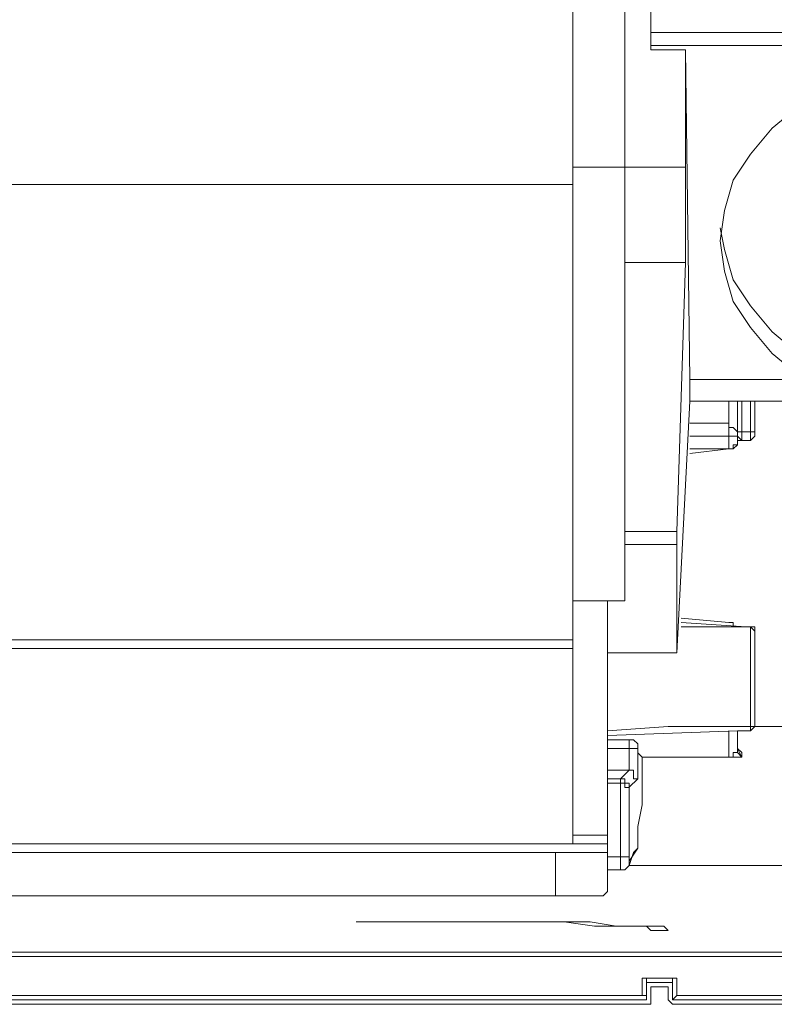
# Model space of a CAD drawing. Units: inches. Extents: x 0 to 7, y 0 to 8.
# Drawn here: x 3.29 to 3.34, y 3.47 to 3.52 of the extents above; entities that cross this region are included whole.
import ezdxf

# ---------------------------------------------------------------- set-up
doc = ezdxf.new("R2010")
doc.units = ezdxf.units.IN
doc.header["$MEASUREMENT"] = 0
doc.layers.add('DETAIL', color=5, linetype='Continuous')

msp = doc.modelspace()

# ---------------------------------------------------------------- linework, layer by layer
at = {"layer": 'DETAIL', "lineweight": 9}
for p, q in [((3.330858, 3.52118), (3.369375, 3.52118)), ((3.369377, 3.52044), (3.33086, 3.52044)), ((3.328384, 3.475495), (3.328384, 3.48883)), ((3.335551, 3.487601), (3.335304, 3.487601)), ((3.335551, 3.487345), (3.335551, 3.487601)), ((3.326411, 3.486112), (3.326411, 3.474998)), ((3.363948, 3.48167), (3.336783, 3.48167)), ((3.329621, 3.479447), (3.329621, 3.480434)), ((3.330117, 3.479937), (3.330117, 3.479448)), ((3.330364, 3.478702), (3.330364, 3.479936)), ((3.329621, 3.479201), (3.329621, 3.479447)), ((3.330117, 3.479448), (3.330117, 3.478955)), ((3.329621, 3.479201), (3.328382, 3.479201)), ((3.328384, 3.4787), (3.329125, 3.4787)), ((3.329125, 3.4787), (3.329619, 3.479199)), ((3.329125, 3.4787), (3.329377, 3.4787)), ((3.329126, 3.478459), (3.329126, 3.478701)), ((3.329377, 3.4787), (3.329377, 3.478458)), ((3.329621, 3.479201), (3.329621, 3.479201)), ((3.329621, 3.479201), (3.329621, 3.479201)), ((3.329621, 3.479201), (3.329867, 3.479201)), ((3.330117, 3.4787), (3.329623, 3.478216)), ((3.329867, 3.479201), (3.329867, 3.478954)), ((3.329867, 3.478954), (3.329867, 3.478702)), ((3.329867, 3.478702), (3.330114, 3.478702)), ((3.330117, 3.478955), (3.330117, 3.478699)), ((3.330364, 3.477221), (3.330364, 3.478702)), ((3.329126, 3.478459), (3.328385, 3.478459)), ((3.329125, 3.478459), (3.329377, 3.478459)), ((3.329126, 3.478459), (3.329126, 3.478459)), ((3.329126, 3.474263), (3.329126, 3.478458)), ((3.329377, 3.478459), (3.329377, 3.478213)), ((3.329377, 3.478458), (3.329619, 3.478458)), ((3.329377, 3.478213), (3.329619, 3.478213)), ((3.329619, 3.478458), (3.329619, 3.478216)), ((3.329619, 3.478213), (3.329619, 3.477966)), ((3.329621, 3.478214), (3.329621, 3.477962)), ((3.329621, 3.477964), (3.329621, 3.474015)), ((3.330117, 3.475987), (3.330364, 3.477221)), ((3.330117, 3.475247), (3.330117, 3.475987)), ((3.330117, 3.474753), (3.330117, 3.475247)), ((3.329377, 3.473517), (3.329619, 3.473763)), ((3.329621, 3.473763), (3.37679, 3.473763)), ((3.329125, 3.473517), (3.329125, 3.473517)), ((3.329125, 3.473517), (3.329377, 3.473517)), ((3.379749, 3.468579), (2.333952, 3.468579)), ((2.334449, 3.468824), (3.379255, 3.468824)), ((3.332336, 3.466359), (3.36716, 3.466359)), ((3.366663, 3.465864), (3.332089, 3.465864)), ((3.33209, 3.466109), (3.366911, 3.466109))]:
    msp.add_line(p, q, dxfattribs=at)
for points in [[(3.326411, 3.554021), (3.326411, 3.513524)], [(3.326411, 3.51451), (3.326411, 3.554019)], [(3.329376, 3.554271), (3.329376, 3.513523)], [(3.330858, 3.528588), (3.330858, 3.526856), (3.330858, 3.525869), (3.330858, 3.521916), (3.330858, 3.52118)], [(3.330858, 3.521917), (3.330858, 3.52093), (3.330858, 3.520194)], [(3.330858, 3.52118), (3.330858, 3.520929), (3.330858, 3.52044)], [(3.330858, 3.520194), (3.330858, 3.52044)], [(3.330858, 3.520194), (3.331845, 3.520194)], [(3.331845, 3.520194), (3.332827, 3.520194)], [(3.333082, 3.501423), (3.332825, 3.520193)], [(3.332827, 3.513523), (3.332827, 3.520195)], [(3.339257, 3.501673), (3.337767, 3.502907), (3.336537, 3.504388), (3.33555, 3.505864), (3.335057, 3.507596), (3.334805, 3.509328), (3.335057, 3.51106), (3.33555, 3.512788), (3.336537, 3.514264), (3.337767, 3.515744), (3.339257, 3.516978), (3.34098, 3.51797), (3.342959, 3.518957), (3.344933, 3.519446), (3.347149, 3.519702)], [(3.326411, 3.513523), (3.326411, 3.48883)], [(3.326411, 3.513523), (3.329377, 3.513523)], [(3.329376, 3.513523), (3.332826, 3.513523)], [(3.329376, 3.513523), (3.329376, 3.48883)], [(3.332827, 3.508089), (3.332827, 3.508587), (3.332827, 3.509081), (3.332827, 3.509821), (3.332827, 3.510557), (3.332827, 3.511302), (3.332827, 3.512042), (3.332827, 3.512787), (3.332827, 3.513523)], [(3.326411, 3.512536), (3.268379, 3.512536)], [(3.326411, 3.486608), (3.326411, 3.512535)], [(3.334805, 3.510067), (3.335056, 3.508833), (3.33555, 3.507101), (3.336537, 3.50562), (3.337766, 3.504144), (3.339256, 3.502905)], [(3.332827, 3.508089), (3.329376, 3.508089)], [(3.332336, 3.492783), (3.332824, 3.508089)], [(3.333082, 3.500191), (3.333082, 3.500191), (3.333082, 3.500437), (3.333082, 3.500679), (3.333082, 3.501173), (3.333082, 3.501424)], [(3.333082, 3.501423), (3.339503, 3.501423)], [(3.333082, 3.500191), (3.332337, 3.485867)], [(3.333082, 3.500191), (3.339745, 3.500191)], [(3.335305, 3.498954), (3.335305, 3.500192)], [(3.335796, 3.50019), (3.335796, 3.498458)], [(3.336042, 3.50019), (3.336042, 3.50019), (3.336042, 3.499697), (3.336042, 3.498952), (3.336042, 3.498458)], [(3.336538, 3.498458), (3.336538, 3.498952), (3.336538, 3.499697), (3.336538, 3.50019)], [(3.336783, 3.500191), (3.336783, 3.500191), (3.336783, 3.49945), (3.336783, 3.49871), (3.336783, 3.498211)], [(3.333082, 3.498954), (3.335307, 3.498954)], [(3.335305, 3.498954), (3.335305, 3.498707), (3.335552, 3.498707), (3.335794, 3.49846)], [(3.335305, 3.498954), (3.335305, 3.498707), (3.335305, 3.49846), (3.335305, 3.498213)], [(3.335305, 3.498212), (3.335305, 3.498212), (3.335552, 3.498212), (3.335794, 3.498212), (3.335794, 3.498459)], [(3.335796, 3.498708), (3.335796, 3.498708), (3.335796, 3.498457), (3.336043, 3.498457)], [(3.335796, 3.498458), (3.335796, 3.498458)], [(3.335796, 3.498458), (3.335796, 3.498211)], [(3.335796, 3.498458), (3.335796, 3.497969)], [(3.336042, 3.498458), (3.336042, 3.498458), (3.336535, 3.498458)], [(3.336042, 3.498458), (3.336042, 3.498458), (3.336042, 3.498211), (3.336042, 3.497969)], [(3.336538, 3.498458), (3.336538, 3.498458), (3.336784, 3.498458), (3.336784, 3.498211)], [(3.336538, 3.498458), (3.336538, 3.498458), (3.336538, 3.498211), (3.336538, 3.497969)], [(3.335305, 3.498212), (3.333079, 3.498212)], [(3.335305, 3.497476), (3.335305, 3.498211)], [(3.335305, 3.497476), (3.335305, 3.497476), (3.335552, 3.497476), (3.335794, 3.497722), (3.335794, 3.497965)], [(3.335796, 3.497967), (3.335796, 3.49772), (3.335549, 3.49772), (3.335549, 3.497478), (3.335307, 3.497478)], [(3.336042, 3.497967), (3.336042, 3.497967), (3.335795, 3.497967), (3.335795, 3.498214)], [(3.335796, 3.498212), (3.335796, 3.498212)], [(3.335796, 3.498212), (3.335796, 3.498212), (3.336043, 3.497966)], [(3.335796, 3.497967), (3.336285, 3.497967)], [(3.336538, 3.497967), (3.336044, 3.497967)], [(3.336783, 3.498212), (3.336783, 3.498212), (3.336536, 3.497966)], [(3.333082, 3.497221), (3.335307, 3.497477)], [(3.333082, 3.497476), (3.335307, 3.497476)], [(3.335305, 3.497476), (3.335305, 3.497476)], [(3.329376, 3.492783), (3.332337, 3.492783)], [(3.332336, 3.492038), (3.332336, 3.492038), (3.332336, 3.492284), (3.332336, 3.492536), (3.332336, 3.492783)], [(3.332336, 3.492038), (3.329374, 3.492038)], [(3.332336, 3.492038), (3.332336, 3.485868)], [(3.326411, 3.488832), (3.329377, 3.488832)], [(3.335305, 3.487599), (3.332581, 3.487841)], [(3.336538, 3.487345), (3.33258, 3.487345)], [(3.336287, 3.487345), (3.336287, 3.487345), (3.332581, 3.487601)], [(3.335305, 3.487599), (3.335305, 3.487599)], [(3.336783, 3.487099), (3.336783, 3.487099), (3.336783, 3.487346), (3.336536, 3.487346)], [(3.336538, 3.48167), (3.336538, 3.482406), (3.336538, 3.483151), (3.336538, 3.483896), (3.336538, 3.484631), (3.336538, 3.485372), (3.336538, 3.486112), (3.336538, 3.486852), (3.336538, 3.487346)], [(3.336538, 3.487345), (3.336538, 3.487345)], [(3.336538, 3.487345), (3.336538, 3.487345), (3.336784, 3.487098)], [(3.336783, 3.487099), (3.336783, 3.48661), (3.336783, 3.485865), (3.336783, 3.485372), (3.336783, 3.484631), (3.336783, 3.483895), (3.336783, 3.483151), (3.336783, 3.482405), (3.336783, 3.481917)], [(3.284435, 3.486608), (3.326412, 3.486608)], [(3.326411, 3.486112), (3.326411, 3.486112), (3.326411, 3.486364), (3.326411, 3.486606)], [(3.326411, 3.486112), (3.284434, 3.486112)], [(3.328384, 3.485867), (3.332337, 3.485867)], [(3.328384, 3.481424), (3.331844, 3.481671), (3.336537, 3.481671)], [(3.336538, 3.48167), (3.336538, 3.48167), (3.336784, 3.48167), (3.336784, 3.481917)], [(3.336538, 3.481424), (3.336538, 3.481424), (3.336784, 3.481671)], [(3.336538, 3.481424), (3.336538, 3.481424), (3.336538, 3.481671)], [(3.336538, 3.481424), (3.336538, 3.481424), (3.336784, 3.481671)], [(3.328384, 3.48117), (3.335797, 3.481426)], [(3.328384, 3.480928), (3.328631, 3.480928), (3.329623, 3.480928)], [(3.329621, 3.480928), (3.329621, 3.480928), (3.329867, 3.480928), (3.330114, 3.480682), (3.330114, 3.480435)], [(3.329621, 3.480433), (3.329621, 3.480433), (3.329621, 3.480685), (3.329621, 3.480927)], [(3.335305, 3.479937), (3.335305, 3.480189), (3.335305, 3.480682), (3.335305, 3.481422)], [(3.336042, 3.479937), (3.335795, 3.480189), (3.335795, 3.480682), (3.335795, 3.481171)], [(3.335796, 3.481424), (3.336043, 3.481424)], [(3.335796, 3.481424), (3.335796, 3.480931), (3.335796, 3.480684), (3.335796, 3.480433)], [(3.335796, 3.481424), (3.336043, 3.481424)], [(3.335796, 3.48117), (3.335796, 3.48117)], [(3.335796, 3.480433), (3.335796, 3.481169)], [(3.336042, 3.481424), (3.336042, 3.481424)], [(3.336042, 3.481424), (3.336042, 3.481424)], [(3.336042, 3.481424), (3.336042, 3.481424), (3.336535, 3.481424)], [(3.336042, 3.481424), (3.336535, 3.481424)], [(3.336538, 3.481424), (3.336538, 3.481424)], [(3.329621, 3.480433), (3.328629, 3.480433), (3.328382, 3.480433)], [(3.329621, 3.480433), (3.329867, 3.480433), (3.330114, 3.480433), (3.330114, 3.480186), (3.330114, 3.479939)], [(3.330117, 3.480433), (3.330117, 3.480186), (3.330364, 3.479939)], [(3.330117, 3.480433), (3.330117, 3.480433), (3.330117, 3.480186), (3.330117, 3.479939)], [(3.335305, 3.479937), (3.335305, 3.479937), (3.335552, 3.479937), (3.335552, 3.480189), (3.335794, 3.480189), (3.335794, 3.480431)], [(3.336042, 3.479937), (3.335795, 3.480431)], [(3.336042, 3.479937), (3.336042, 3.480189), (3.335795, 3.480431)], [(3.330362, 3.479937), (3.335307, 3.479937)], [(3.333568, 3.479937), (3.336041, 3.479937)], [(3.336042, 3.479937), (3.336042, 3.479937)], [(3.326411, 3.475495), (3.328385, 3.475495)], [(3.328384, 3.475495), (3.328384, 3.475248), (3.328384, 3.475001)], [(3.326411, 3.474999), (3.288876, 3.474999)], [(3.328384, 3.474999), (3.291832, 3.474999)], [(3.328384, 3.474508), (3.328384, 3.474997)], [(3.329621, 3.474017), (3.330114, 3.474752)], [(3.330117, 3.474753), (3.330117, 3.474753), (3.329865, 3.474506)], [(3.325424, 3.474508), (3.2748, 3.474508)], [(3.325424, 3.474508), (3.325918, 3.474508), (3.326411, 3.474508), (3.326905, 3.474508), (3.327398, 3.474508), (3.327887, 3.474508), (3.328139, 3.474508), (3.328386, 3.474508)], [(3.325424, 3.472039), (3.325424, 3.474507)], [(3.328384, 3.474508), (3.328384, 3.472282)], [(3.328384, 3.474263), (3.329125, 3.474263)], [(3.329125, 3.474262), (3.329125, 3.474262), (3.329377, 3.474262), (3.329619, 3.474262), (3.329619, 3.474016)], [(3.329126, 3.474263), (3.329126, 3.474263), (3.329126, 3.474016), (3.329126, 3.473764), (3.329126, 3.473518)], [(3.329621, 3.473763), (3.329868, 3.474507)], [(3.329621, 3.474017), (3.329621, 3.47376)], [(3.328384, 3.473517), (3.329125, 3.473517)], [(3.329126, 3.473517), (3.329126, 3.473517)], [(3.325424, 3.472039), (3.2748, 3.472039)], [(3.328384, 3.472284), (3.328384, 3.472284), (3.328137, 3.472038), (3.327891, 3.472038), (3.327397, 3.472038), (3.326908, 3.472038), (3.32641, 3.472038), (3.325921, 3.472038), (3.325423, 3.472038)], [(3.316784, 3.470557), (3.31406, 3.470557)], [(3.31406, 3.470557), (3.316784, 3.470557)], [(3.31406, 3.470557), (3.31406, 3.470557)], [(3.316784, 3.470557), (3.316784, 3.470557)], [(3.316784, 3.470557), (3.319248, 3.470557), (3.321725, 3.470557), (3.323936, 3.470557), (3.32592, 3.470557), (3.327643, 3.47031), (3.328882, 3.47031), (3.330115, 3.47031), (3.330614, 3.47031), (3.330856, 3.470068)], [(3.331845, 3.470065), (3.331598, 3.470312), (3.331104, 3.470312), (3.330117, 3.470312), (3.328878, 3.470312), (3.327398, 3.470554), (3.325675, 3.470554), (3.323692, 3.470554), (3.321475, 3.470554), (3.319249, 3.470554), (3.316786, 3.470554)], [(3.330858, 3.470065), (3.331845, 3.470065)], [(3.330858, 3.470065), (3.330858, 3.470065)], [(3.331845, 3.470065), (3.331845, 3.470065)], [(3.330612, 3.467101), (3.330612, 3.467101), (3.330612, 3.467347), (3.330361, 3.467347)], [(3.330362, 3.466359), (3.330362, 3.467346)], [(3.330362, 3.467346), (3.332336, 3.467346)], [(3.330612, 3.467101), (3.330612, 3.466109)], [(3.33209, 3.467101), (3.330614, 3.467101)], [(3.33209, 3.467101), (3.33209, 3.467101), (3.33209, 3.467347), (3.332337, 3.467347)], [(3.33209, 3.466109), (3.33209, 3.467101)], [(3.332336, 3.467346), (3.332336, 3.466359)], [(3.261963, 3.466359), (3.33036, 3.466359)], [(3.330612, 3.466109), (3.330612, 3.466109), (3.330612, 3.466361), (3.330361, 3.466361)], [(3.330858, 3.466109), (3.330858, 3.46685)], [(3.331845, 3.46685), (3.330858, 3.46685)], [(3.331845, 3.46685), (3.331845, 3.46611)], [(3.33209, 3.466109), (3.33209, 3.466109), (3.332337, 3.466361)], [(3.261467, 3.466109), (3.330614, 3.466109)], [(3.330612, 3.465864), (3.261712, 3.465864)], [(3.330612, 3.465864), (3.330612, 3.465864), (3.330859, 3.465864), (3.330859, 3.466111)], [(3.331845, 3.466109), (3.331845, 3.466109), (3.332091, 3.465862)]]:
    msp.add_lwpolyline(points, dxfattribs=at)

doc.saveas('drawing.dxf')
